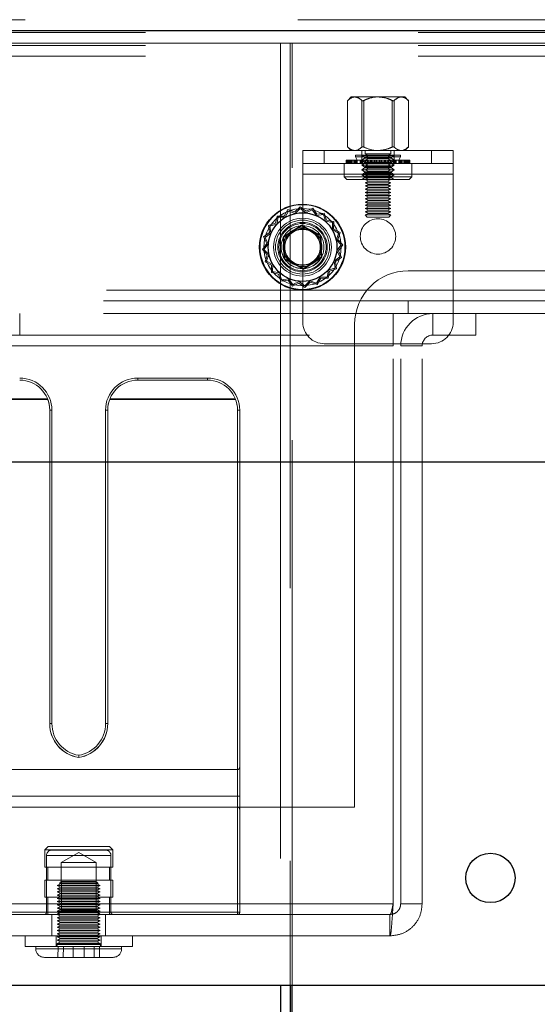
# Model space of a CAD drawing. Units: millimetres. Extents: x 0 to 420, y 0 to 297.
# Drawn here: x 213 to 214, y 96 to 98 of the extents above; entities that cross this region are included whole.
import ezdxf

# ---------------------------------------------------------------- set-up
doc = ezdxf.new("R2010")
doc.units = ezdxf.units.MM
doc.linetypes.add('HIDDEN', pattern=[1.905, 1.27, -0.635])

msp = doc.modelspace()

# ---------------------------------------------------------------- linework, layer by layer
at = {"color": 7, "linetype": 'HIDDEN', "lineweight": 18}
for p, q in [((211.4416, 97.827), (220.1489, 97.827)), ((220.1489, 97.802), (211.4416, 97.802)), ((211.7218, 97.797), (219.8864, 97.797)), ((211.4416, 97.772), (220.1489, 97.772)), ((213.3066, 97.772), (211.4416, 97.772)), ((211.7218, 97.767), (219.8864, 97.767)), ((213.3066, 97.772), (213.3066, 97.172)), ((213.3066, 97.772), (213.3291, 97.772)), ((213.3291, 97.772), (213.3291, 95.577)), ((213.3335, 97.772), (213.3291, 97.772)), ((213.3335, 95.577), (213.3335, 97.772)), ((218.2747, 97.772), (213.3335, 97.772)), ((211.7218, 97.742), (219.8864, 97.742)), ((213.471, 97.647), (213.4621, 97.6381)), ((213.4621, 97.6381), (213.4621, 97.5309)), ((213.4628, 97.6387), (213.4628, 97.5302)), ((213.471, 97.647), (213.4794, 97.647)), ((213.4794, 97.647), (213.4753, 97.6458)), ((213.4794, 97.647), (213.5335, 97.647)), ((213.496, 97.5302), (213.496, 97.6387)), ((213.5003, 97.6387), (213.5003, 97.5302)), ((213.5335, 97.647), (213.5877, 97.647)), ((213.5667, 97.5302), (213.5667, 97.6387)), ((213.5711, 97.6387), (213.5711, 97.5302)), ((213.5877, 97.647), (213.596, 97.647)), ((213.6049, 97.6381), (213.596, 97.647)), ((213.6043, 97.5302), (213.6043, 97.6387)), ((213.6049, 97.5309), (213.6049, 97.6381)), ((213.3585, 97.467), (213.3585, 97.522)), ((213.3585, 97.522), (213.7085, 97.522)), ((213.4085, 97.492), (213.4085, 97.522)), ((213.4621, 97.5309), (213.471, 97.522)), ((213.5777, 97.511), (213.4808, 97.511)), ((213.4808, 97.511), (213.4808, 97.5072)), ((213.496, 97.522), (213.496, 97.492)), ((213.496, 97.511), (213.496, 97.5109)), ((213.496, 97.5109), (213.5649, 97.5109)), ((213.496, 97.5109), (213.5023, 97.5065)), ((213.5035, 97.522), (213.5035, 97.5145)), ((213.5635, 97.5145), (213.5035, 97.5145)), ((213.5035, 97.5145), (213.511, 97.5107)), ((213.511, 97.5107), (213.5035, 97.507)), ((213.556, 97.5107), (213.511, 97.5107)), ((213.556, 97.5107), (213.5635, 97.5145)), ((213.5635, 97.507), (213.556, 97.5107)), ((213.5635, 97.5145), (213.5635, 97.522)), ((213.5648, 97.5065), (213.571, 97.5109)), ((213.5649, 97.5109), (213.571, 97.5109)), ((213.571, 97.492), (213.571, 97.522)), ((213.571, 97.5109), (213.571, 97.511)), ((213.5863, 97.511), (213.5777, 97.511)), ((213.5863, 97.5072), (213.5863, 97.511)), ((213.5877, 97.522), (213.5918, 97.5232)), ((213.596, 97.522), (213.6049, 97.5309)), ((213.6585, 97.522), (213.6585, 97.492)), ((213.7085, 97.522), (213.7085, 97.467)), ((213.3585, 97.492), (213.7085, 97.492)), ((213.4548, 97.492), (213.4548, 97.4607)), ((213.4592, 97.4996), (213.4592, 97.492)), ((213.4592, 97.4996), (213.4603, 97.4996)), ((213.4603, 97.4996), (213.4603, 97.492)), ((213.4603, 97.4996), (213.4686, 97.4996)), ((213.4621, 97.492), (213.4621, 97.4996)), ((213.4632, 97.492), (213.4632, 97.4996)), ((213.4653, 97.4996), (213.4653, 97.492)), ((213.4667, 97.4996), (213.4667, 97.492)), ((213.468, 97.492), (213.468, 97.4996)), ((213.4686, 97.4996), (213.4686, 97.492)), ((213.4686, 97.4996), (213.4814, 97.4996)), ((213.4689, 97.4996), (213.4689, 97.492)), ((213.4694, 97.492), (213.4694, 97.4996)), ((213.471, 97.4996), (213.471, 97.492)), ((213.4712, 97.492), (213.4712, 97.4996)), ((213.4715, 97.492), (213.4715, 97.4996)), ((213.4735, 97.492), (213.4735, 97.4996)), ((213.4775, 97.492), (213.4775, 97.4996)), ((213.4781, 97.4996), (213.4781, 97.492)), ((213.4797, 97.4996), (213.4797, 97.492)), ((213.4803, 97.492), (213.4803, 97.4996)), ((213.5777, 97.5072), (213.4808, 97.5072)), ((213.4808, 97.5072), (213.4852, 97.4996)), ((213.4814, 97.4996), (213.4814, 97.492)), ((213.4814, 97.4996), (213.4833, 97.4996)), ((213.4833, 97.4996), (213.4833, 97.492)), ((213.4833, 97.4996), (213.4969, 97.4996)), ((213.4835, 97.492), (213.4835, 97.4996)), ((213.4852, 97.4996), (213.4852, 97.492)), ((213.4853, 97.492), (213.4853, 97.4996)), ((213.4916, 97.4996), (213.4916, 97.492)), ((213.4932, 97.492), (213.4932, 97.4996)), ((213.5023, 97.504), (213.496, 97.4996)), ((213.5649, 97.4996), (213.496, 97.4996)), ((213.496, 97.4996), (213.5023, 97.4952)), ((213.5023, 97.4927), (213.496, 97.4883)), ((213.5649, 97.4883), (213.496, 97.4883)), ((213.496, 97.4883), (213.5023, 97.484)), ((213.4963, 97.4996), (213.4963, 97.492)), ((213.4969, 97.4996), (213.4969, 97.492)), ((213.4969, 97.4996), (213.5029, 97.4996)), ((213.4978, 97.492), (213.4978, 97.4996)), ((213.4984, 97.492), (213.4984, 97.4996)), ((213.5023, 97.5065), (213.5597, 97.5065)), ((213.5023, 97.5065), (213.5023, 97.504)), ((213.5648, 97.504), (213.5023, 97.504)), ((213.5597, 97.4952), (213.5023, 97.4952)), ((213.5023, 97.4952), (213.5023, 97.4927)), ((213.5648, 97.4927), (213.5023, 97.4927)), ((213.5029, 97.4996), (213.5029, 97.492)), ((213.5029, 97.4996), (213.516, 97.4996)), ((213.5635, 97.507), (213.5035, 97.507)), ((213.5035, 97.507), (213.511, 97.5032)), ((213.511, 97.5032), (213.5035, 97.4995)), ((213.5635, 97.4995), (213.5035, 97.4995)), ((213.5035, 97.4995), (213.511, 97.4957)), ((213.511, 97.4957), (213.5035, 97.492)), ((213.5035, 97.492), (213.511, 97.4882)), ((213.511, 97.4882), (213.5035, 97.4845)), ((213.5041, 97.492), (213.5041, 97.4996)), ((213.5097, 97.4996), (213.5097, 97.492)), ((213.5107, 97.492), (213.5107, 97.4996)), ((213.556, 97.5032), (213.511, 97.5032)), ((213.556, 97.4957), (213.511, 97.4957)), ((213.556, 97.4882), (213.511, 97.4882)), ((213.516, 97.4996), (213.516, 97.492)), ((213.516, 97.4996), (213.5255, 97.4996)), ((213.5167, 97.492), (213.5167, 97.4996)), ((213.5182, 97.4996), (213.5182, 97.492)), ((213.5188, 97.492), (213.5188, 97.4996)), ((213.5255, 97.4996), (213.5255, 97.492)), ((213.5255, 97.4996), (213.5369, 97.4996)), ((213.5258, 97.492), (213.5258, 97.4996)), ((213.5302, 97.4996), (213.5302, 97.492)), ((213.5304, 97.492), (213.5304, 97.4996)), ((213.5367, 97.492), (213.5367, 97.4996)), ((213.5369, 97.4996), (213.5369, 97.492)), ((213.5369, 97.4996), (213.5489, 97.4996)), ((213.5412, 97.492), (213.5412, 97.4996)), ((213.5416, 97.4996), (213.5416, 97.492)), ((213.5483, 97.492), (213.5483, 97.4996)), ((213.5489, 97.4996), (213.5489, 97.492)), ((213.5489, 97.4996), (213.5574, 97.4996)), ((213.5503, 97.492), (213.5503, 97.4996)), ((213.551, 97.4996), (213.551, 97.492)), ((213.556, 97.5032), (213.5635, 97.507)), ((213.5635, 97.4995), (213.556, 97.5032)), ((213.556, 97.4957), (213.5635, 97.4995)), ((213.5635, 97.492), (213.556, 97.4957)), ((213.556, 97.4882), (213.5635, 97.492)), ((213.5635, 97.4845), (213.556, 97.4882)), ((213.5564, 97.492), (213.5564, 97.4996)), ((213.5574, 97.4996), (213.5574, 97.492)), ((213.5574, 97.4996), (213.5708, 97.4996)), ((213.5597, 97.5065), (213.5648, 97.5065)), ((213.5648, 97.4952), (213.5597, 97.4952)), ((213.5629, 97.492), (213.5629, 97.4996)), ((213.5642, 97.4996), (213.5642, 97.492)), ((213.5648, 97.504), (213.5648, 97.5065)), ((213.571, 97.4996), (213.5648, 97.504)), ((213.5648, 97.4952), (213.571, 97.4996)), ((213.5648, 97.4927), (213.5648, 97.4952)), ((213.571, 97.4883), (213.5648, 97.4927)), ((213.5648, 97.484), (213.571, 97.4883)), ((213.571, 97.4996), (213.5649, 97.4996)), ((213.571, 97.4883), (213.5649, 97.4883)), ((213.5687, 97.492), (213.5687, 97.4996)), ((213.5693, 97.492), (213.5693, 97.4996)), ((213.5701, 97.4996), (213.5701, 97.492)), ((213.5708, 97.4996), (213.5708, 97.492)), ((213.5708, 97.4996), (213.5755, 97.4996)), ((213.5738, 97.492), (213.5738, 97.4996)), ((213.5755, 97.4996), (213.5755, 97.492)), ((213.5755, 97.4996), (213.589, 97.4996)), ((213.5863, 97.5072), (213.5777, 97.5072)), ((213.5817, 97.492), (213.5817, 97.4996)), ((213.5819, 97.4996), (213.5863, 97.5072)), ((213.5819, 97.492), (213.5819, 97.4996)), ((213.5836, 97.492), (213.5836, 97.4996)), ((213.5837, 97.4996), (213.5837, 97.492)), ((213.5857, 97.4996), (213.5857, 97.492)), ((213.5868, 97.492), (213.5868, 97.4996)), ((213.5873, 97.492), (213.5873, 97.4996)), ((213.589, 97.4996), (213.589, 97.492)), ((213.589, 97.4996), (213.5896, 97.4996)), ((213.5896, 97.4996), (213.5896, 97.492)), ((213.5896, 97.4996), (213.6018, 97.4996)), ((213.5936, 97.492), (213.5936, 97.4996)), ((213.5956, 97.492), (213.5956, 97.4996)), ((213.5958, 97.492), (213.5958, 97.4996)), ((213.5961, 97.4996), (213.5961, 97.492)), ((213.5977, 97.492), (213.5977, 97.4996)), ((213.5981, 97.4996), (213.5981, 97.492)), ((213.5984, 97.4996), (213.5984, 97.492)), ((213.5991, 97.492), (213.5991, 97.4996)), ((213.6004, 97.4996), (213.6004, 97.492)), ((213.6018, 97.4996), (213.6018, 97.492)), ((213.6018, 97.4996), (213.6079, 97.4996)), ((213.6038, 97.492), (213.6038, 97.4996)), ((213.6049, 97.492), (213.6049, 97.4996)), ((213.6068, 97.4996), (213.6068, 97.492)), ((213.6079, 97.4996), (213.6079, 97.492)), ((213.6123, 97.4607), (213.6123, 97.492)), ((213.3585, 97.467), (213.7085, 97.467)), ((213.3585, 97.467), (213.3585, 97.122)), ((213.5023, 97.4814), (213.496, 97.477)), ((213.5649, 97.477), (213.496, 97.477)), ((213.496, 97.477), (213.5023, 97.4727)), ((213.5023, 97.4701), (213.496, 97.4658)), ((213.5649, 97.4658), (213.496, 97.4658)), ((213.496, 97.4658), (213.5023, 97.4614)), ((213.5597, 97.484), (213.5023, 97.484)), ((213.5023, 97.484), (213.5023, 97.4814)), ((213.5648, 97.4814), (213.5023, 97.4814)), ((213.5597, 97.4727), (213.5023, 97.4727)), ((213.5023, 97.4727), (213.5023, 97.4701)), ((213.5648, 97.4701), (213.5023, 97.4701)), ((213.5635, 97.4845), (213.5035, 97.4845)), ((213.5035, 97.4845), (213.511, 97.4807)), ((213.511, 97.4807), (213.5035, 97.477)), ((213.5635, 97.477), (213.5035, 97.477)), ((213.5035, 97.477), (213.511, 97.4732)), ((213.511, 97.4732), (213.5035, 97.4695)), ((213.5635, 97.4695), (213.5035, 97.4695)), ((213.5035, 97.4695), (213.511, 97.4657)), ((213.511, 97.4657), (213.5035, 97.462)), ((213.556, 97.4807), (213.511, 97.4807)), ((213.556, 97.4732), (213.511, 97.4732)), ((213.556, 97.4657), (213.511, 97.4657)), ((213.556, 97.4807), (213.5635, 97.4845)), ((213.5635, 97.477), (213.556, 97.4807)), ((213.556, 97.4732), (213.5635, 97.477)), ((213.5635, 97.4695), (213.556, 97.4732)), ((213.556, 97.4657), (213.5635, 97.4695)), ((213.5635, 97.462), (213.556, 97.4657)), ((213.5648, 97.484), (213.5597, 97.484)), ((213.5648, 97.4727), (213.5597, 97.4727)), ((213.5648, 97.4814), (213.5648, 97.484)), ((213.571, 97.477), (213.5648, 97.4814)), ((213.5648, 97.4727), (213.571, 97.477)), ((213.5648, 97.4701), (213.5648, 97.4727)), ((213.571, 97.4658), (213.5648, 97.4701)), ((213.5648, 97.4614), (213.571, 97.4658)), ((213.571, 97.477), (213.5649, 97.477)), ((213.571, 97.4658), (213.5649, 97.4658)), ((213.7085, 97.122), (213.7085, 97.467)), ((213.5995, 97.4607), (213.4548, 97.4607)), ((213.4548, 97.4607), (213.461, 97.4545)), ((213.5942, 97.4545), (213.461, 97.4545)), ((213.5023, 97.4588), (213.496, 97.4545)), ((213.5597, 97.4614), (213.5023, 97.4614)), ((213.5023, 97.4614), (213.5023, 97.4588)), ((213.5648, 97.4588), (213.5023, 97.4588)), ((213.5635, 97.462), (213.5035, 97.462)), ((213.5035, 97.462), (213.511, 97.4582)), ((213.511, 97.4582), (213.5035, 97.4545)), ((213.5035, 97.4545), (213.511, 97.4507)), ((213.511, 97.4507), (213.5035, 97.447)), ((213.5635, 97.447), (213.5035, 97.447)), ((213.5035, 97.447), (213.511, 97.4432)), ((213.511, 97.4432), (213.5035, 97.4395)), ((213.556, 97.4582), (213.511, 97.4582)), ((213.556, 97.4507), (213.511, 97.4507)), ((213.556, 97.4432), (213.511, 97.4432)), ((213.556, 97.4582), (213.5635, 97.462)), ((213.5635, 97.4545), (213.556, 97.4582)), ((213.556, 97.4507), (213.5635, 97.4545)), ((213.5635, 97.447), (213.556, 97.4507)), ((213.556, 97.4432), (213.5635, 97.447)), ((213.5635, 97.4395), (213.556, 97.4432)), ((213.5648, 97.4614), (213.5597, 97.4614)), ((213.5648, 97.4588), (213.5648, 97.4614)), ((213.571, 97.4545), (213.5648, 97.4588)), ((213.606, 97.4545), (213.5942, 97.4545)), ((213.6123, 97.4607), (213.5995, 97.4607)), ((213.606, 97.4545), (213.6123, 97.4607)), ((213.5635, 97.4395), (213.5035, 97.4395)), ((213.5035, 97.4395), (213.511, 97.4357)), ((213.511, 97.4357), (213.5035, 97.432)), ((213.5635, 97.432), (213.5035, 97.432)), ((213.5035, 97.432), (213.511, 97.4282)), ((213.511, 97.4282), (213.5035, 97.4245)), ((213.5635, 97.4245), (213.5035, 97.4245)), ((213.5035, 97.4245), (213.511, 97.4207)), ((213.511, 97.4207), (213.5035, 97.417)), ((213.556, 97.4357), (213.511, 97.4357)), ((213.556, 97.4282), (213.511, 97.4282)), ((213.556, 97.4207), (213.511, 97.4207)), ((213.556, 97.4357), (213.5635, 97.4395)), ((213.5635, 97.432), (213.556, 97.4357)), ((213.556, 97.4282), (213.5635, 97.432)), ((213.5635, 97.4245), (213.556, 97.4282)), ((213.556, 97.4207), (213.5635, 97.4245)), ((213.5635, 97.417), (213.556, 97.4207)), ((213.5635, 97.417), (213.5035, 97.417)), ((213.5035, 97.417), (213.511, 97.4132)), ((213.511, 97.4132), (213.5035, 97.4095)), ((213.5635, 97.4095), (213.5035, 97.4095)), ((213.5035, 97.4095), (213.511, 97.4057)), ((213.511, 97.4057), (213.5035, 97.402)), ((213.5635, 97.402), (213.5035, 97.402)), ((213.5035, 97.402), (213.511, 97.3982)), ((213.511, 97.3982), (213.5035, 97.3945)), ((213.556, 97.4132), (213.511, 97.4132)), ((213.556, 97.4057), (213.511, 97.4057)), ((213.556, 97.3982), (213.511, 97.3982)), ((213.556, 97.4132), (213.5635, 97.417)), ((213.5635, 97.4095), (213.556, 97.4132)), ((213.556, 97.4057), (213.5635, 97.4095)), ((213.5635, 97.402), (213.556, 97.4057)), ((213.556, 97.3982), (213.5635, 97.402)), ((213.5635, 97.3945), (213.556, 97.3982)), ((213.3236, 97.3843), (213.3153, 97.3694)), ((213.325, 97.3809), (213.317, 97.3665)), ((213.3398, 97.379), (213.3236, 97.3843)), ((213.3405, 97.3757), (213.325, 97.3809)), ((213.3523, 97.3906), (213.3398, 97.379)), ((213.3525, 97.3869), (213.3405, 97.3757)), ((213.366, 97.3805), (213.3523, 97.3906)), ((213.3657, 97.3772), (213.3525, 97.3869)), ((213.3805, 97.3841), (213.3657, 97.3772)), ((213.3815, 97.3877), (213.366, 97.3805)), ((213.3901, 97.3708), (213.3805, 97.3841)), ((213.3914, 97.3739), (213.3815, 97.3877)), ((213.4063, 97.3728), (213.3901, 97.3708)), ((213.4084, 97.376), (213.3914, 97.3739)), ((213.4113, 97.3572), (213.4063, 97.3728)), ((213.4135, 97.3597), (213.4084, 97.376)), ((213.5635, 97.3945), (213.5035, 97.3945)), ((213.5035, 97.3945), (213.511, 97.3907)), ((213.511, 97.3907), (213.5035, 97.387)), ((213.5635, 97.387), (213.5035, 97.387)), ((213.5035, 97.387), (213.511, 97.3832)), ((213.511, 97.3832), (213.5035, 97.3795)), ((213.5635, 97.3795), (213.5035, 97.3795)), ((213.5035, 97.3795), (213.511, 97.3757)), ((213.511, 97.3757), (213.5035, 97.372)), ((213.556, 97.3907), (213.511, 97.3907)), ((213.556, 97.3832), (213.511, 97.3832)), ((213.556, 97.3757), (213.511, 97.3757)), ((213.556, 97.3907), (213.5635, 97.3945)), ((213.5635, 97.387), (213.556, 97.3907)), ((213.556, 97.3832), (213.5635, 97.387)), ((213.5635, 97.3795), (213.556, 97.3832)), ((213.556, 97.3757), (213.5635, 97.3795)), ((213.5635, 97.372), (213.556, 97.3757)), ((213.295, 97.3528), (213.2788, 97.3476)), ((213.2975, 97.3505), (213.2819, 97.3456)), ((213.2983, 97.3695), (213.295, 97.3528)), ((213.3006, 97.3666), (213.2975, 97.3505)), ((213.3153, 97.3694), (213.2983, 97.3695)), ((213.317, 97.3665), (213.3006, 97.3666)), ((213.4274, 97.3541), (213.4113, 97.3572)), ((213.4303, 97.3564), (213.4135, 97.3597)), ((213.4273, 97.3377), (213.4274, 97.3541)), ((213.4302, 97.3394), (213.4303, 97.3564)), ((213.5635, 97.372), (213.5035, 97.372)), ((213.5035, 97.372), (213.5085, 97.367)), ((213.5585, 97.367), (213.5085, 97.367)), ((213.5585, 97.367), (213.5635, 97.372)), ((213.2809, 97.3307), (213.267, 97.3207)), ((213.2839, 97.3293), (213.2706, 97.3198)), ((213.2788, 97.3476), (213.2809, 97.3307)), ((213.2819, 97.3456), (213.2839, 97.3293)), ((213.4416, 97.3298), (213.4273, 97.3377)), ((213.4451, 97.3311), (213.4302, 97.3394)), ((213.4365, 97.3142), (213.4416, 97.3298)), ((213.4397, 97.3149), (213.4451, 97.3311)), ((213.2742, 97.3052), (213.2641, 97.2915)), ((213.267, 97.3207), (213.2742, 97.3052)), ((213.2776, 97.3049), (213.2678, 97.2917)), ((213.2706, 97.3198), (213.2776, 97.3049)), ((213.4476, 97.3022), (213.4365, 97.3142)), ((213.4514, 97.3024), (213.4397, 97.3149)), ((213.2641, 97.2915), (213.2757, 97.279)), ((213.2678, 97.2917), (213.279, 97.2797)), ((213.4379, 97.289), (213.4476, 97.3022)), ((213.4449, 97.2742), (213.4379, 97.289)), ((213.4413, 97.2887), (213.4514, 97.3024)), ((213.4485, 97.2732), (213.4413, 97.2887)), ((213.2757, 97.279), (213.2704, 97.2628)), ((213.2704, 97.2628), (213.2853, 97.2546)), ((213.279, 97.2797), (213.2739, 97.2642)), ((213.2739, 97.2642), (213.2882, 97.2563)), ((213.4316, 97.2646), (213.4449, 97.2742)), ((213.4336, 97.2484), (213.4316, 97.2646)), ((213.4346, 97.2633), (213.4485, 97.2732)), ((213.4367, 97.2464), (213.4346, 97.2633)), ((213.2853, 97.2546), (213.2852, 97.2375)), ((213.2852, 97.2375), (213.302, 97.2343)), ((213.2882, 97.2563), (213.2881, 97.2399)), ((213.2881, 97.2399), (213.3042, 97.2368)), ((213.3042, 97.2368), (213.3091, 97.2211)), ((213.4148, 97.2273), (213.4179, 97.2434)), ((213.4172, 97.2244), (213.4205, 97.2412)), ((213.4179, 97.2434), (213.4336, 97.2484)), ((213.4205, 97.2412), (213.4367, 97.2464)), ((218.0041, 97.242), (213.6041, 97.242)), ((213.302, 97.2343), (213.3071, 97.218)), ((213.3071, 97.218), (213.3241, 97.2201)), ((213.3091, 97.2211), (213.3254, 97.2232)), ((213.3241, 97.2201), (213.334, 97.2062)), ((213.3254, 97.2232), (213.335, 97.2098)), ((213.334, 97.2062), (213.3495, 97.2134)), ((213.335, 97.2098), (213.3498, 97.2168)), ((213.3495, 97.2134), (213.3632, 97.2033)), ((213.3498, 97.2168), (213.363, 97.2071)), ((213.363, 97.2071), (213.375, 97.2183)), ((213.3632, 97.2033), (213.3757, 97.215)), ((213.375, 97.2183), (213.3905, 97.2131)), ((213.3757, 97.215), (213.3919, 97.2096)), ((213.3905, 97.2131), (213.3985, 97.2274)), ((213.3919, 97.2096), (213.4001, 97.2245)), ((213.3985, 97.2274), (213.4148, 97.2273)), ((213.4001, 97.2245), (213.4172, 97.2244)), ((219.8864, 97.197), (211.7218, 97.197)), ((219.8791, 97.172), (211.7291, 97.172)), ((213.3066, 97.142), (213.3066, 97.172)), ((213.6041, 97.142), (213.6041, 97.172)), ((219.8791, 97.142), (211.7291, 97.142)), ((212.6991, 97.142), (212.6991, 97.092)), ((213.3066, 97.142), (213.3066, 95.577)), ((213.5688, 97.142), (213.5688, 97.092)), ((213.6614, 97.092), (213.6614, 97.142)), ((213.7614, 97.142), (213.7614, 97.092)), ((213.4791, 95.992), (213.4791, 97.117)), ((212.1041, 97.092), (213.5688, 97.092)), ((213.5688, 97.067), (213.5688, 97.092)), ((213.6614, 97.092), (213.7614, 97.092)), ((213.5688, 97.067), (212.1041, 97.067)), ((213.4085, 97.072), (213.6585, 97.072)), ((213.5688, 95.767), (213.5688, 97.067)), ((213.5864, 95.767), (213.5864, 97.067)), ((213.6364, 97.067), (213.5864, 97.067)), ((213.6364, 95.767), (213.6364, 97.067)), ((212.9739, 96.9871), (212.9739, 96.992)), ((212.9739, 96.992), (213.1364, 96.992)), ((212.9739, 96.9871), (212.9739, 96.992)), ((212.9739, 96.992), (212.9739, 96.9871)), ((212.9739, 96.992), (212.9739, 96.9871)), ((213.1364, 96.9871), (212.9739, 96.9871)), ((213.1364, 96.9871), (213.1364, 96.992)), ((213.1364, 96.9871), (213.1364, 96.992)), ((213.1364, 96.992), (213.1364, 96.9871)), ((213.1364, 96.992), (213.1364, 96.9871)), ((212.4711, 96.942), (212.7642, 96.942)), ((212.7636, 96.9437), (212.4718, 96.9437)), ((212.9086, 96.942), (213.2017, 96.942)), ((213.2011, 96.9437), (212.9093, 96.9437)), ((212.7689, 96.187), (212.7689, 96.9171)), ((212.7689, 96.9168), (212.7689, 96.1866)), ((212.7739, 96.917), (212.7739, 96.1868)), ((212.8989, 96.1868), (212.8989, 96.917)), ((212.9039, 96.9171), (212.9039, 96.187)), ((212.9039, 96.1866), (212.9039, 96.9168)), ((213.2064, 96.0799), (213.2064, 96.9171)), ((213.2064, 96.9168), (213.2064, 96.0178)), ((213.2114, 96.917), (213.2114, 96.0849)), ((212.4664, 96.0799), (213.2064, 96.0799)), ((213.2064, 95.747), (213.2064, 96.0799)), ((213.2114, 96.0849), (213.2114, 95.747)), ((213.2064, 96.0178), (212.4664, 96.0178)), ((213.2064, 96.0178), (213.2064, 95.992)), ((213.2064, 95.992), (213.2064, 96.0178)), ((213.2064, 96.0178), (213.2064, 95.992)), ((213.2064, 95.992), (213.2064, 96.0178)), ((212.4664, 95.992), (213.2064, 95.992)), ((213.4791, 95.992), (213.2064, 95.992)), ((212.765, 95.9007), (212.7571, 95.8928)), ((212.7571, 95.8928), (212.8364, 95.8928)), ((212.7571, 95.8928), (212.7571, 95.8519)), ((212.765, 95.9007), (212.9079, 95.9007)), ((212.8989, 95.892), (212.7739, 95.892)), ((212.8364, 95.8861), (212.7959, 95.8627)), ((212.8364, 95.8928), (212.9158, 95.8928)), ((212.877, 95.8627), (212.8364, 95.8861)), ((212.9158, 95.8928), (212.9079, 95.9007)), ((212.9158, 95.8519), (212.9158, 95.8928)), ((212.7614, 95.8795), (212.7614, 95.747)), ((212.9103, 95.8795), (212.7626, 95.8795)), ((212.7626, 95.8795), (212.9103, 95.8795)), ((212.877, 95.8627), (212.7959, 95.8627)), ((212.7959, 95.8627), (212.7959, 95.819)), ((212.877, 95.819), (212.877, 95.8627)), ((212.9114, 95.747), (212.9114, 95.8795)), ((212.7571, 95.8519), (212.9158, 95.8519)), ((212.7647, 95.8519), (212.7647, 95.8219)), ((212.9082, 95.8219), (212.9082, 95.8519)), ((212.7571, 95.8219), (212.9158, 95.8219)), ((212.7571, 95.8219), (212.7571, 95.782)), ((212.7939, 95.8132), (212.7864, 95.8095)), ((212.7939, 95.817), (212.7914, 95.8145)), ((212.8814, 95.8145), (212.7914, 95.8145)), ((212.7914, 95.8145), (212.7939, 95.8132)), ((212.7939, 95.817), (212.8789, 95.817)), ((212.8062, 95.8132), (212.7939, 95.8132)), ((212.7959, 95.819), (212.877, 95.819)), ((212.796, 95.819), (212.796, 95.7516)), ((212.8789, 95.8132), (212.8062, 95.8132)), ((212.8768, 95.7516), (212.8768, 95.819)), ((212.8814, 95.8145), (212.8789, 95.817)), ((212.8789, 95.8132), (212.8814, 95.8145)), ((212.8864, 95.8095), (212.8789, 95.8132)), ((212.9158, 95.782), (212.9158, 95.8219)), ((212.8008, 95.8095), (212.7864, 95.8095)), ((212.7864, 95.8095), (212.7939, 95.8057)), ((212.7939, 95.8057), (212.7864, 95.802)), ((212.8008, 95.802), (212.7864, 95.802)), ((212.7864, 95.802), (212.7939, 95.7982)), ((212.7939, 95.7982), (212.7864, 95.7945)), ((212.8008, 95.7945), (212.7864, 95.7945)), ((212.7864, 95.7945), (212.7939, 95.7907)), ((212.7939, 95.7907), (212.7864, 95.787)), ((212.8062, 95.8057), (212.7939, 95.8057)), ((212.8062, 95.7982), (212.7939, 95.7982)), ((212.8062, 95.7907), (212.7939, 95.7907)), ((212.8864, 95.8095), (212.8008, 95.8095)), ((212.8864, 95.802), (212.8008, 95.802)), ((212.8864, 95.7945), (212.8008, 95.7945)), ((212.8789, 95.8057), (212.8062, 95.8057)), ((212.8789, 95.7982), (212.8062, 95.7982)), ((212.8789, 95.7907), (212.8062, 95.7907)), ((212.8789, 95.8057), (212.8864, 95.8095)), ((212.8864, 95.802), (212.8789, 95.8057)), ((212.8789, 95.7982), (212.8864, 95.802)), ((212.8864, 95.7945), (212.8789, 95.7982)), ((212.8789, 95.7907), (212.8864, 95.7945)), ((212.8864, 95.787), (212.8789, 95.7907)), ((213.5688, 95.767), (212.1041, 95.767)), ((213.5688, 95.767), (212.5741, 95.767)), ((212.7571, 95.782), (212.9158, 95.782)), ((212.7647, 95.782), (212.7647, 95.742)), ((212.8008, 95.787), (212.7864, 95.787)), ((212.7864, 95.787), (212.7939, 95.7832)), ((212.7939, 95.7832), (212.7864, 95.7795)), ((212.8008, 95.7795), (212.7864, 95.7795)), ((212.7864, 95.7795), (212.7939, 95.7757)), ((212.7939, 95.7757), (212.7864, 95.772)), ((212.8008, 95.772), (212.7864, 95.772)), ((212.7864, 95.772), (212.7939, 95.7682)), ((212.7939, 95.7682), (212.7864, 95.7645)), ((212.8062, 95.7832), (212.7939, 95.7832)), ((212.8062, 95.7757), (212.7939, 95.7757)), ((212.8062, 95.7682), (212.7939, 95.7682)), ((212.8864, 95.787), (212.8008, 95.787)), ((212.8864, 95.7795), (212.8008, 95.7795)), ((212.8864, 95.772), (212.8008, 95.772)), ((212.8789, 95.7832), (212.8062, 95.7832)), ((212.8789, 95.7757), (212.8062, 95.7757)), ((212.8789, 95.7682), (212.8062, 95.7682)), ((212.8789, 95.7832), (212.8864, 95.787)), ((212.8864, 95.7795), (212.8789, 95.7832)), ((212.8789, 95.7757), (212.8864, 95.7795)), ((212.8864, 95.772), (212.8789, 95.7757)), ((212.8789, 95.7682), (212.8864, 95.772)), ((212.8864, 95.7645), (212.8789, 95.7682)), ((212.9082, 95.742), (212.9082, 95.782)), ((213.6364, 95.767), (213.5864, 95.767)), ((212.4664, 95.747), (213.2064, 95.747)), ((212.7626, 95.747), (212.9103, 95.747)), ((212.9103, 95.747), (212.7626, 95.747)), ((212.8008, 95.7645), (212.7864, 95.7645)), ((212.7864, 95.7645), (212.7939, 95.7607)), ((212.7939, 95.7607), (212.7864, 95.757)), ((212.8008, 95.757), (212.7864, 95.757)), ((212.7864, 95.757), (212.7939, 95.7532)), ((212.7939, 95.7532), (212.7864, 95.7495)), ((212.796, 95.7516), (212.7864, 95.742)), ((212.8008, 95.7495), (212.7864, 95.7495)), ((212.7864, 95.7495), (212.7939, 95.7457)), ((212.7939, 95.7457), (212.7864, 95.742)), ((212.8062, 95.7607), (212.7939, 95.7607)), ((212.8062, 95.7532), (212.7939, 95.7532)), ((212.8062, 95.7457), (212.7939, 95.7457)), ((212.8364, 95.7516), (212.796, 95.7516)), ((212.8864, 95.7645), (212.8008, 95.7645)), ((212.8864, 95.757), (212.8008, 95.757)), ((212.8864, 95.7495), (212.8008, 95.7495)), ((212.8789, 95.7607), (212.8062, 95.7607)), ((212.8789, 95.7532), (212.8062, 95.7532)), ((212.8789, 95.7457), (212.8062, 95.7457)), ((212.8768, 95.7516), (212.8364, 95.7516)), ((212.8864, 95.742), (212.8768, 95.7516)), ((212.8789, 95.7607), (212.8864, 95.7645)), ((212.8864, 95.757), (212.8789, 95.7607)), ((212.8789, 95.7532), (212.8864, 95.757)), ((212.8864, 95.7495), (212.8789, 95.7532)), ((212.8789, 95.7457), (212.8864, 95.7495)), ((212.8864, 95.742), (212.8789, 95.7457)), ((213.2064, 95.742), (213.2064, 95.747)), ((213.2064, 95.747), (213.2114, 95.747)), ((213.2114, 95.747), (213.2064, 95.747)), ((213.2064, 95.742), (213.2064, 95.747)), ((213.2064, 95.742), (213.2064, 95.747)), ((213.2064, 95.747), (213.2114, 95.747)), ((213.2064, 95.742), (213.2064, 95.747)), ((213.2114, 95.747), (213.2064, 95.747)), ((213.2064, 95.742), (212.4664, 95.742)), ((212.7739, 95.742), (212.7739, 95.692)), ((212.7864, 95.742), (212.7939, 95.7382)), ((212.7939, 95.7382), (212.7864, 95.7345)), ((212.8008, 95.7345), (212.7864, 95.7345)), ((212.7864, 95.7345), (212.7939, 95.7307)), ((212.7939, 95.7307), (212.7864, 95.727)), ((212.8008, 95.727), (212.7864, 95.727)), ((212.7864, 95.727), (212.7939, 95.7232)), ((212.7939, 95.7232), (212.7864, 95.7195)), ((212.8062, 95.7382), (212.7939, 95.7382)), ((212.8062, 95.7307), (212.7939, 95.7307)), ((212.8062, 95.7232), (212.7939, 95.7232)), ((212.8864, 95.7345), (212.8008, 95.7345)), ((212.8864, 95.727), (212.8008, 95.727)), ((212.8789, 95.7382), (212.8062, 95.7382)), ((212.8789, 95.7307), (212.8062, 95.7307)), ((212.8789, 95.7232), (212.8062, 95.7232)), ((212.8789, 95.7382), (212.8864, 95.742)), ((212.8864, 95.7345), (212.8789, 95.7382)), ((212.8789, 95.7307), (212.8864, 95.7345)), ((212.8864, 95.727), (212.8789, 95.7307)), ((212.8789, 95.7232), (212.8864, 95.727)), ((212.8864, 95.7195), (212.8789, 95.7232)), ((212.8989, 95.692), (212.8989, 95.742)), ((213.5614, 95.742), (213.2064, 95.742)), ((213.5614, 95.742), (213.5614, 95.692)), ((212.8008, 95.7195), (212.7864, 95.7195)), ((212.7864, 95.7195), (212.7939, 95.7157)), ((212.7939, 95.7157), (212.7864, 95.712)), ((212.8008, 95.712), (212.7864, 95.712)), ((212.7864, 95.712), (212.7939, 95.7082)), ((212.7939, 95.7082), (212.7864, 95.7045)), ((212.8008, 95.7045), (212.7864, 95.7045)), ((212.7864, 95.7045), (212.7939, 95.7007)), ((212.7939, 95.7007), (212.7864, 95.697)), ((212.8062, 95.7157), (212.7939, 95.7157)), ((212.8062, 95.7082), (212.7939, 95.7082)), ((212.8062, 95.7007), (212.7939, 95.7007)), ((212.8864, 95.7195), (212.8008, 95.7195)), ((212.8864, 95.712), (212.8008, 95.712)), ((212.8864, 95.7045), (212.8008, 95.7045)), ((212.8789, 95.7157), (212.8062, 95.7157)), ((212.8789, 95.7082), (212.8062, 95.7082)), ((212.8789, 95.7007), (212.8062, 95.7007)), ((212.8789, 95.7157), (212.8864, 95.7195)), ((212.8864, 95.712), (212.8789, 95.7157)), ((212.8789, 95.7082), (212.8864, 95.712)), ((212.8864, 95.7045), (212.8789, 95.7082)), ((212.8789, 95.7007), (212.8864, 95.7045)), ((212.8864, 95.697), (212.8789, 95.7007)), ((213.5614, 95.692), (212.1114, 95.692)), ((212.7114, 95.692), (212.7114, 95.667)), ((212.7839, 95.692), (212.7839, 95.667)), ((212.8008, 95.697), (212.7864, 95.697)), ((212.7864, 95.697), (212.7939, 95.6932)), ((212.7939, 95.6932), (212.7864, 95.6895)), ((212.8008, 95.6895), (212.7864, 95.6895)), ((212.7864, 95.6895), (212.7939, 95.6857)), ((212.7939, 95.6857), (212.7864, 95.682)), ((212.8008, 95.682), (212.7864, 95.682)), ((212.7864, 95.682), (212.7939, 95.6782)), ((212.7939, 95.6782), (212.7864, 95.6745)), ((212.8062, 95.6932), (212.7939, 95.6932)), ((212.8062, 95.6857), (212.7939, 95.6857)), ((212.8062, 95.6782), (212.7939, 95.6782)), ((212.8864, 95.697), (212.8008, 95.697)), ((212.8864, 95.6895), (212.8008, 95.6895)), ((212.8864, 95.682), (212.8008, 95.682)), ((212.8789, 95.6932), (212.8062, 95.6932)), ((212.8789, 95.6857), (212.8062, 95.6857)), ((212.8789, 95.6782), (212.8062, 95.6782)), ((212.8789, 95.6932), (212.8864, 95.697)), ((212.8864, 95.6895), (212.8789, 95.6932)), ((212.8789, 95.6857), (212.8864, 95.6895)), ((212.8864, 95.682), (212.8789, 95.6857)), ((212.8789, 95.6782), (212.8864, 95.682)), ((212.8864, 95.6745), (212.8789, 95.6782)), ((212.8889, 95.667), (212.8889, 95.692)), ((212.9614, 95.667), (212.9614, 95.692)), ((212.9378, 95.667), (212.7114, 95.667)), ((212.7364, 95.667), (212.7364, 95.662)), ((212.9357, 95.662), (212.7365, 95.662)), ((212.7372, 95.662), (212.9364, 95.662)), ((212.8008, 95.6745), (212.7864, 95.6745)), ((212.7864, 95.6745), (212.7864, 95.672)), ((212.8864, 95.672), (212.7864, 95.672)), ((212.7864, 95.672), (212.8864, 95.672)), ((212.7882, 95.667), (212.7877, 95.642)), ((212.8008, 95.667), (212.8005, 95.642)), ((212.8864, 95.6745), (212.8008, 95.6745)), ((212.8238, 95.667), (212.8237, 95.642)), ((212.849, 95.667), (212.8492, 95.642)), ((212.8721, 95.667), (212.8724, 95.642)), ((212.8847, 95.667), (212.8851, 95.642)), ((212.8864, 95.672), (212.8864, 95.6745)), ((212.9364, 95.662), (212.9364, 95.667)), ((212.9614, 95.667), (212.9378, 95.667)), ((212.7795, 95.642), (212.7564, 95.642)), ((212.9164, 95.642), (212.7795, 95.642))]:
    msp.add_line(p, q, dxfattribs=at)
at = {"color": 7, "linetype": 'Continuous', "lineweight": 25}
for p, q in [((211.4416, 97.802), (220.1489, 97.802)), ((213.3553, 97.3474), (213.3128, 97.3201)), ((213.3554, 97.3469), (213.3133, 97.3199)), ((213.4002, 97.3243), (213.3553, 97.3474)), ((213.3554, 97.3469), (213.3553, 97.3474)), ((213.3998, 97.324), (213.3554, 97.3469)), ((213.3128, 97.3201), (213.3152, 97.2697)), ((213.3133, 97.3199), (213.3128, 97.3201)), ((213.3133, 97.3199), (213.3157, 97.2699)), ((213.3998, 97.324), (213.4002, 97.3243)), ((213.4022, 97.2741), (213.3998, 97.324)), ((213.4026, 97.2738), (213.4002, 97.3243)), ((213.3157, 97.2699), (213.3152, 97.2697)), ((213.3152, 97.2697), (213.3601, 97.2465)), ((213.3157, 97.2699), (213.3601, 97.247)), ((213.3601, 97.247), (213.4022, 97.2741)), ((213.3601, 97.2465), (213.4026, 97.2738)), ((213.4022, 97.2741), (213.4026, 97.2738)), ((213.3601, 97.247), (213.3601, 97.2465)), ((211.5666, 96.797), (220.0239, 96.797)), ((211.4416, 95.577), (220.1489, 95.577)), ((213.3066, 95.577), (213.3066, 94.672)), ((213.3291, 95.577), (213.3291, 94.672)), ((213.3335, 94.672), (213.3335, 95.577))]:
    msp.add_line(p, q, dxfattribs=at)
at = {"color": 7, "linetype": 'HIDDEN', "lineweight": 18, "flags": 128}
msp.add_lwpolyline([(213.383, 97.2538), (213.3976, 97.2668), (213.4022, 97.2741)], dxfattribs=at)
at = {"color": 7, "linetype": 'Continuous', "lineweight": 25}
for centre, radius in [((213.3577, 97.297), 0.1), ((213.3577, 97.297), 0.08), ((213.7954, 95.827), 0.0575)]:
    msp.add_circle(centre, radius, dxfattribs=at)
at = {"color": 7, "linetype": 'HIDDEN', "lineweight": 18}
for centre, radius in [((213.3577, 97.297), 0.0988), ((213.3577, 97.297), 0.09), ((213.3577, 97.297), 0.0673), ((213.3577, 97.297), 0.0629), ((213.3577, 97.297), 0.0575), ((213.3577, 97.297), 0.055), ((213.5335, 97.322), 0.0413), ((213.3577, 97.297), 0.05), ((213.3577, 97.297), 0.045), ((213.3577, 97.297), 0.0425), ((213.3577, 97.297), 0.0413)]:
    msp.add_circle(centre, radius, dxfattribs=at)
for centre, radius, start, end in [((213.3577, 97.297), 0.05, 242.7229, 300.3449), ((213.6041, 97.117), 0.125, 90, 180), ((213.4085, 97.122), 0.05, 180, 270), ((213.6614, 97.067), 0.075, 90, 180), ((213.6585, 97.122), 0.05, 270, 0), ((213.6614, 97.067), 0.025, 90, 180), ((212.6989, 96.917), 0.075, 0, 90), ((212.6989, 96.9171), 0.07, 0, 90), ((212.9739, 96.917), 0.075, 90, 180), ((212.9739, 96.9171), 0.07, 90, 180), ((213.1364, 96.917), 0.075, 0, 90), ((213.1364, 96.9171), 0.07, 0, 90), ((212.6989, 96.9168), 0.07, 0, 21.1045), ((212.9739, 96.9168), 0.07, 158.8955, 180), ((213.1364, 96.9168), 0.07, 0, 21.1045), ((212.7702, 96.8812), 0.036, 84.0142, 91.9875), ((212.7702, 96.9527), 0.036, 268.0103, 275.9858), ((212.9027, 96.8812), 0.036, 88.0119, 95.9863), ((212.9027, 96.9527), 0.036, 264.0137, 271.9902), ((213.2077, 96.8812), 0.036, 84.0142, 91.9875), ((213.2077, 96.9527), 0.036, 268.0103, 275.9858), ((212.8489, 96.187), 0.08, 180, 261.0107), ((212.7702, 96.1511), 0.0359, 84.0079, 91.9938), ((212.7702, 96.2226), 0.036, 268.0188, 275.9794), ((212.8489, 96.1866), 0.08, 180, 261.0107), ((212.8489, 96.1868), 0.075, 180, 260.4059), ((212.8239, 96.187), 0.08, 278.9893, 0), ((212.8239, 96.1868), 0.075, 279.5941, 0), ((212.8239, 96.1866), 0.08, 278.9893, 0), ((212.9027, 96.1511), 0.0359, 88.0056, 95.9926), ((212.9027, 96.2226), 0.036, 264.02, 271.9818), ((213.2064, 96.0849), 0.005, 270, 0), ((213.2077, 96.0538), 0.036, 268.0111, 275.9829), ((213.2064, 95.987), 0.005, 0, 90), ((212.7739, 95.8795), 0.0125, 90, 180), ((212.8989, 95.8795), 0.0125, 0, 90), ((212.7564, 95.747), 0.005, 270, 0), ((212.9164, 95.747), 0.005, 180, 270), ((213.2064, 95.747), 0.005, 270, 0), ((212.7564, 95.662), 0.02, 180, 270), ((212.7814, 95.672), 0.005, 270, 0), ((212.8914, 95.672), 0.005, 180, 270), ((212.9164, 95.662), 0.02, 270, 0)]:
    msp.add_arc(centre, radius, start, end, dxfattribs=at)
for points, knots in [([(213.4621, 97.6381), (213.4621, 97.6381), (213.4621, 97.638), (213.4623, 97.6382), (213.4626, 97.6385), (213.4628, 97.6387)], [0, 0, 0, 0, 0.0145468, 0.4831135, 1, 1, 1, 1]), ([(213.4628, 97.6387), (213.4675, 97.6424), (213.4729, 97.6467), (213.4787, 97.6469), (213.4794, 97.647)], [0, 0, 0, 0, 0.867876, 1, 1, 1, 1]), ([(213.4794, 97.647), (213.4826, 97.6464), (213.4883, 97.6454), (213.4936, 97.6408), (213.496, 97.6387)], [0, 0, 0, 0, 0.550863, 1, 1, 1, 1]), ([(213.496, 97.6387), (213.4962, 97.6385), (213.4967, 97.6382), (213.4978, 97.638), (213.4991, 97.6382), (213.4999, 97.6385), (213.5003, 97.6387)], [0, 0, 0, 0, 0.252939, 0.507104, 0.74121, 1, 1, 1, 1]), ([(213.5003, 97.6387), (213.5042, 97.6404), (213.5141, 97.6447), (213.5256, 97.6469), (213.5328, 97.647), (213.5335, 97.647)], [0, 0, 0, 0, 0.36929, 0.936281, 1, 1, 1, 1]), ([(213.5335, 97.647), (213.5408, 97.6463), (213.5523, 97.6451), (213.5628, 97.6405), (213.5667, 97.6387)], [0, 0, 0, 0, 0.626823, 1, 1, 1, 1]), ([(213.5667, 97.6387), (213.5672, 97.6385), (213.568, 97.6382), (213.5693, 97.638), (213.5704, 97.6382), (213.5708, 97.6385), (213.5711, 97.6387)], [0, 0, 0, 0, 0.252805, 0.506944, 0.741301, 1, 1, 1, 1]), ([(213.5711, 97.6387), (213.5758, 97.6424), (213.5812, 97.6467), (213.5869, 97.6469), (213.5877, 97.647)], [0, 0, 0, 0, 0.867876, 1, 1, 1, 1]), ([(213.5877, 97.647), (213.5908, 97.6464), (213.5966, 97.6454), (213.6019, 97.6408), (213.6043, 97.6387)], [0, 0, 0, 0, 0.550792, 1, 1, 1, 1]), ([(213.6043, 97.6387), (213.6045, 97.6385), (213.6048, 97.6382), (213.6049, 97.6381), (213.6049, 97.6381)], [0, 0, 0, 0, 0.5057176, 1, 1, 1, 1]), ([(213.4628, 97.5302), (213.4626, 97.5304), (213.4622, 97.5308), (213.4622, 97.5308), (213.4621, 97.5309)], [0, 0, 0, 0, 0.505719, 1, 1, 1, 1]), ([(213.4794, 97.522), (213.4762, 97.5225), (213.4705, 97.5235), (213.4652, 97.5282), (213.4628, 97.5302)], [0, 0, 0, 0, 0.5507896, 1, 1, 1, 1]), ([(213.496, 97.5302), (213.4913, 97.5265), (213.4859, 97.5222), (213.4802, 97.522), (213.4794, 97.522)], [0, 0, 0, 0, 0.867876, 1, 1, 1, 1]), ([(213.5003, 97.5302), (213.4999, 97.5304), (213.4991, 97.5308), (213.4978, 97.5309), (213.4967, 97.5308), (213.4963, 97.5304), (213.496, 97.5302)], [0, 0, 0, 0, 0.252806, 0.506944, 0.7413, 1, 1, 1, 1]), ([(213.5335, 97.522), (213.5327, 97.522), (213.5226, 97.5221), (213.5112, 97.5253), (213.5016, 97.5297), (213.5003, 97.5302)], [0, 0, 0, 0, 0.072265, 0.879385, 1, 1, 1, 1]), ([(213.5667, 97.5302), (213.5634, 97.5288), (213.5529, 97.524), (213.5414, 97.5228), (213.5335, 97.522)], [0, 0, 0, 0, 0.314603, 1, 1, 1, 1]), ([(213.5711, 97.5302), (213.5708, 97.5304), (213.5704, 97.5308), (213.5693, 97.5309), (213.568, 97.5308), (213.5672, 97.5304), (213.5667, 97.5302)], [0, 0, 0, 0, 0.25294, 0.507104, 0.741209, 1, 1, 1, 1]), ([(213.5877, 97.522), (213.5845, 97.5225), (213.5787, 97.5235), (213.5734, 97.5282), (213.5711, 97.5302)], [0, 0, 0, 0, 0.550862, 1, 1, 1, 1]), ([(213.6043, 97.5302), (213.5996, 97.5265), (213.5942, 97.5222), (213.5884, 97.522), (213.5877, 97.522)], [0, 0, 0, 0, 0.867876, 1, 1, 1, 1]), ([(213.6049, 97.5309), (213.6049, 97.5309), (213.605, 97.5309), (213.6048, 97.5307), (213.6044, 97.5304), (213.6043, 97.5302)], [0, 0, 0, 0, 0.014555, 0.483104, 1, 1, 1, 1]), ([(212.8364, 96.1079), (212.8364, 96.108), (212.8364, 96.1083), (212.8364, 96.1092), (212.8364, 96.1105), (212.8364, 96.1118), (212.8364, 96.1127), (212.8364, 96.1128), (212.8364, 96.1128)], [0, 0, 0, 0, 0.016512, 0.130507, 0.350836, 0.568207, 0.784088, 1, 1, 1, 1]), ([(213.5688, 95.767), (213.5682, 95.7571), (213.5669, 95.7375), (213.5651, 95.7127), (213.5633, 95.6954), (213.5621, 95.6931), (213.5614, 95.692)], [0, 0, 0, 0, 0.25, 0.499998, 0.749989, 1, 1, 1, 1]), ([(213.5688, 95.767), (213.5682, 95.7637), (213.5669, 95.7571), (213.5651, 95.7489), (213.5633, 95.7431), (213.5621, 95.7423), (213.5614, 95.742)], [0, 0, 0, 0, 0.250004, 0.499983, 0.750015, 1, 1, 1, 1]), ([(213.5614, 95.692), (213.5713, 95.6931), (213.5909, 95.6954), (213.6157, 95.7127), (213.6331, 95.7375), (213.6353, 95.7571), (213.6364, 95.767)], [0, 0, 0, 0, 0.25, 0.5000009, 0.7500015, 1, 1, 1, 1]), ([(213.5614, 95.742), (213.5647, 95.7423), (213.5713, 95.7431), (213.5795, 95.7489), (213.5853, 95.7571), (213.5861, 95.7637), (213.5864, 95.767)], [0, 0, 0, 0, 0.2499973, 0.5000069, 0.7500027, 1, 1, 1, 1])]:
    msp.add_open_spline(points, degree=3, knots=knots, dxfattribs=at)

doc.saveas('drawing.dxf')
